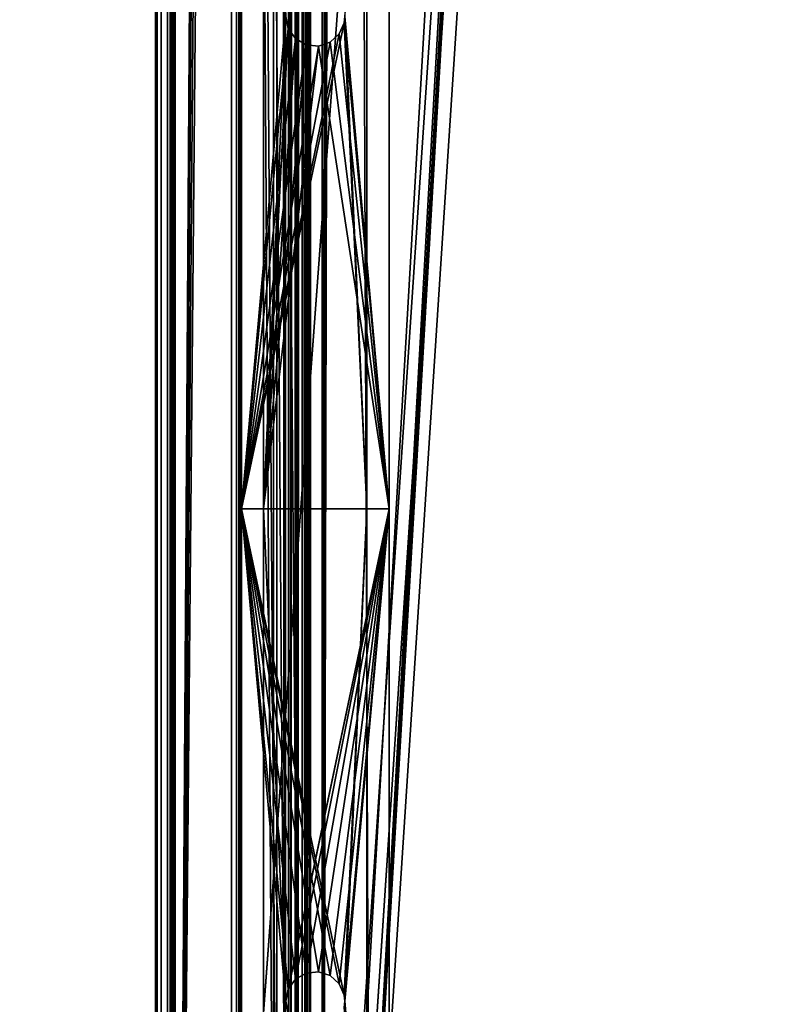
# Model space of a CAD drawing. Extents: x -1994 to -1288, y 343 to 2046.
# Drawn here: x -1755 to -1679, y 494 to 594 of the extents above; entities that cross this region are included whole.
import ezdxf

# ---------------------------------------------------------------- set-up
doc = ezdxf.new("R2010")
doc.units = 0
doc.header["$MEASUREMENT"] = 0
doc.layers.add('42005', color=7, linetype='Continuous')

msp = doc.modelspace()

# ---------------------------------------------------------------- linework, layer by layer
at = {"layer": '42005', "color": 253}
for points in [[(-1741.3, 2017.52, 1156.9), (-1741.36, 2017.52, 1156.4), (-1741.36, 371.525, 1156.4), (-1741.3, 371.525, 1156.9)], [(-1739.86, 2017.52, 1147.4), (-1739.86, 371.525, 1147.4), (-1741.36, 371.525, 1147.4), (-1741.36, 2017.52, 1147.4)], [(-1741.36, 2017.52, 1147.4), (-1741.36, 371.525, 1147.4), (-1741.36, 371.525, 1156.4), (-1741.36, 2017.52, 1156.4)], [(-1741.3, 371.525, 1156.9), (-1741.21, 371.525, 1157.16), (-1741.21, 2017.52, 1157.16), (-1741.3, 2017.52, 1156.9)], [(-1741.21, 2017.52, 1157.16), (-1741.21, 371.525, 1157.16), (-1740.78, 371.525, 1157.81), (-1740.78, 2017.52, 1157.81)], [(-1740.78, 2017.52, 1157.81), (-1740.78, 371.525, 1157.81), (-1740.13, 371.525, 1158.24), (-1740.13, 2017.52, 1158.24)], [(-1740.13, 2017.52, 1158.24), (-1740.13, 371.525, 1158.24), (-1739.36, 371.525, 1158.4), (-1739.36, 2017.52, 1158.4)], [(-1739.82, 2017.52, 1156.59), (-1739.82, 371.525, 1156.59), (-1739.86, 371.525, 1156.4), (-1739.86, 2017.52, 1156.4)], [(-1739.86, 2017.52, 1156.4), (-1739.86, 371.525, 1156.4), (-1739.86, 371.525, 1147.4), (-1739.86, 2017.52, 1147.4)], [(-1739.71, 2017.52, 1156.75), (-1739.71, 371.525, 1156.75), (-1739.82, 371.525, 1156.59), (-1739.82, 2017.52, 1156.59)], [(-1739.55, 2017.52, 1156.86), (-1739.55, 371.525, 1156.86), (-1739.71, 371.525, 1156.75), (-1739.71, 2017.52, 1156.75)], [(-1739.36, 2017.52, 1156.9), (-1739.36, 371.525, 1156.9), (-1739.55, 371.525, 1156.86), (-1739.55, 2017.52, 1156.86)], [(-1726.1, 383.579, 1158.4), (-1727.54, 2006.3, 1158.4), (-1739.36, 2017.52, 1158.4)], [(-1728.86, 379.775, 1158.4), (-1739.36, 2017.52, 1158.4), (-1739.36, 371.525, 1158.4)], [(-1728.52, 381.402, 1158.4), (-1739.36, 2017.52, 1158.4), (-1728.86, 379.775, 1158.4)], [(-1727.54, 382.747, 1158.4), (-1739.36, 2017.52, 1158.4), (-1728.52, 381.402, 1158.4)], [(-1726.1, 383.579, 1158.4), (-1739.36, 2017.52, 1158.4), (-1727.54, 382.747, 1158.4)], [(-1739.36, 2017.52, 1156.9), (-1728.86, 2009.27, 1156.9), (-1739.36, 371.525, 1156.9)], [(-1728.86, 2009.27, 1156.9), (-1728.52, 2007.65, 1156.9), (-1739.36, 371.525, 1156.9)], [(-1720.86, 2009.27, 1158.4), (-1720.95, 2008.44, 1158.4), (-1724.44, 383.753, 1158.4)], [(-1633.54, 2005.3, 1158.4), (-1720.86, 2009.27, 1158.4), (-1724.44, 383.753, 1158.4)], [(-1629.96, 2009.27, 1158.4), (-1630.05, 2008.44, 1158.4), (-1724.44, 383.753, 1158.4)], [(-1619.46, 390.025, 1158.4), (-1629.96, 2009.27, 1158.4), (-1724.44, 383.753, 1158.4)], [(-1720.95, 2008.44, 1158.4), (-1721.63, 2006.92, 1158.4), (-1724.44, 383.753, 1158.4)], [(-1630.05, 2008.44, 1158.4), (-1630.72, 2006.92, 1158.4), (-1724.44, 383.753, 1158.4)], [(-1728.52, 2007.65, 1156.9), (-1727.54, 2006.3, 1156.9), (-1739.36, 371.525, 1156.9)], [(-1727.54, 2006.3, 1156.9), (-1726.1, 2005.47, 1156.9), (-1739.36, 371.525, 1156.9)], [(-1726.1, 383.579, 1158.4), (-1726.1, 2005.47, 1158.4), (-1727.54, 2006.3, 1158.4)], [(-1721.63, 2006.92, 1158.4), (-1722.86, 2005.81, 1158.4), (-1724.44, 383.753, 1158.4)], [(-1630.72, 2006.92, 1158.4), (-1631.96, 2005.81, 1158.4), (-1724.44, 383.753, 1158.4)], [(-1726.1, 2005.47, 1156.9), (-1724.44, 2005.3, 1156.9), (-1739.36, 371.525, 1156.9)], [(-1724.44, 2005.3, 1156.9), (-1619.46, 1999.02, 1156.9), (-1739.36, 371.525, 1156.9)], [(-1724.44, 2005.3, 1158.4), (-1726.1, 2005.47, 1158.4), (-1726.1, 383.579, 1158.4)], [(-1724.44, 383.753, 1158.4), (-1724.44, 2005.3, 1158.4), (-1726.1, 383.579, 1158.4)], [(-1722.86, 2005.81, 1158.4), (-1724.44, 2005.3, 1158.4), (-1724.44, 383.753, 1158.4)], [(-1631.96, 2005.81, 1158.4), (-1633.54, 2005.3, 1158.4), (-1724.44, 383.753, 1158.4)], [(-1619.46, 1999.02, 1156.9), (-1727.54, 382.747, 1156.9), (-1739.36, 371.525, 1156.9)], [(-1729.05, 1998.09, 1119.22), (-1729.05, 390.963, 1119.22), (-1729.36, 390.025, 1120.65), (-1729.36, 1999.02, 1120.65)], [(-1729.36, 390.025, 1120.65), (-1729.36, 390.025, 1156.9), (-1729.36, 1999.02, 1156.9), (-1729.36, 1999.02, 1120.65)], [(-1727.86, 390.025, 1156.9), (-1727.86, 1999.02, 1156.9), (-1729.36, 1999.02, 1156.9), (-1729.36, 390.025, 1156.9)], [(-1729.36, 1999.02, -690.854), (-1729.36, 390.025, -690.854), (-1729.05, 390.963, -689.424), (-1729.05, 1998.09, -689.424)], [(-1729.36, 1999.02, -690.854), (-1729.36, 1999.02, -727.104), (-1729.36, 390.025, -727.104), (-1729.36, 390.025, -690.854)], [(-1729.36, 390.025, -727.104), (-1729.36, 1999.02, -727.104), (-1727.86, 1999.02, -727.104), (-1727.86, 390.025, -727.104)], [(-1727.86, 1999.02, 1120.65), (-1727.86, 390.025, 1120.65), (-1727.66, 390.963, 1119.8), (-1727.66, 1998.09, 1119.8)], [(-1727.86, 390.025, 1156.9), (-1727.86, 390.025, 1120.65), (-1727.86, 1999.02, 1120.65), (-1727.86, 1999.02, 1156.9)], [(-1727.66, 1998.09, -690.001), (-1727.66, 390.963, -690.001), (-1727.86, 390.025, -690.854), (-1727.86, 1999.02, -690.854)], [(-1727.86, 1999.02, -727.104), (-1727.86, 1999.02, -690.854), (-1727.86, 390.025, -690.854), (-1727.86, 390.025, -727.104)], [(-1619.46, 1999.02, 1156.9), (-1726.1, 383.579, 1156.9), (-1727.54, 382.747, 1156.9)], [(-1619.46, 1999.02, 1156.9), (-1724.44, 383.753, 1156.9), (-1726.1, 383.579, 1156.9)], [(-1619.46, 1999.02, 1156.9), (-1619.46, 390.025, 1156.9), (-1724.44, 383.753, 1156.9)], [(-1729.03, 391.039, 1119.1), (-1729.05, 1998.09, 1119.22), (-1729.04, 1998.06, 1119.18)], [(-1729.03, 391.039, 1119.1), (-1729.05, 390.963, 1119.22), (-1729.05, 1998.09, 1119.22)], [(-1729.04, 1998.06, -689.384), (-1729.05, 1998.09, -689.424), (-1729.03, 391.039, -689.307)], [(-1729.05, 1998.09, -689.424), (-1729.05, 390.963, -689.424), (-1729.03, 391.039, -689.307)], [(-1729.04, 1998.06, 1119.18), (-1728.24, 391.9, 1118.02), (-1729.03, 391.039, 1119.1)], [(-1729.04, 1998.06, 1119.18), (-1729.03, 1998.01, 1119.1), (-1728.24, 391.9, 1118.02)], [(-1729.03, 391.039, -689.307), (-1728.24, 391.9, -688.218), (-1729.04, 1998.06, -689.384)], [(-1728.24, 391.9, -688.218), (-1729.03, 1998.01, -689.307), (-1729.04, 1998.06, -689.384)], [(-1729.03, 1998.01, 1119.1), (-1728.24, 1997.15, 1118.02), (-1728.24, 391.9, 1118.02)], [(-1728.24, 391.9, -688.218), (-1728.24, 1997.15, -688.218), (-1729.03, 1998.01, -689.307)], [(-1727.62, 1997.9, 1119.63), (-1727.65, 1998.06, 1119.78), (-1727.66, 1998.09, 1119.8), (-1727.66, 390.963, 1119.8)], [(-1727.66, 390.963, -690.001), (-1727.66, 1998.09, -690.001), (-1727.65, 1998.06, -689.978), (-1727.62, 1997.9, -689.836)], [(-1529.91, 1997.02, -617.104), (-1828.91, 1997.02, -617.104), (-1828.91, 392.025, -617.104), (-1529.91, 392.025, -617.104)], [(-1529.91, 392.025, -618.604), (-1828.91, 392.025, -618.604), (-1828.91, 1997.02, -618.604), (-1529.91, 1997.02, -618.604)], [(-1529.91, 1997.02, 126.536), (-1828.91, 1997.02, 126.536), (-1828.91, 392.025, 126.536), (-1529.91, 392.025, 126.536)], [(-1529.91, 392.025, 125.036), (-1828.91, 392.025, 125.036), (-1828.91, 1997.02, 125.036), (-1529.91, 1997.02, 125.036)], [(-1529.91, 1997.02, 870.176), (-1828.91, 1997.02, 870.176), (-1828.91, 392.025, 870.176), (-1529.91, 392.025, 870.176)], [(-1529.91, 392.025, 868.676), (-1828.91, 392.025, 868.676), (-1828.91, 1997.02, 868.676), (-1529.91, 1997.02, 868.676)], [(-1733.63, 1997.02, -619.537), (-1778.66, 1997.02, -645.537), (-1778.66, 392.025, -645.537), (-1733.63, 392.025, -619.537)], [(-1733.63, 1997.02, 124.103), (-1778.66, 1997.02, 98.103), (-1778.66, 392.025, 98.103), (-1733.63, 392.025, 124.103)], [(-1733.63, 1997.02, 867.743), (-1778.66, 1997.02, 841.743), (-1778.66, 392.025, 841.743), (-1733.63, 392.025, 867.743)], [(-1777.91, 1997.02, -646.836), (-1732.88, 1997.02, -620.836), (-1732.88, 392.025, -620.836), (-1777.91, 392.025, -646.836)], [(-1777.91, 1997.02, 96.804), (-1732.88, 1997.02, 122.804), (-1732.88, 392.025, 122.804), (-1777.91, 392.025, 96.804)], [(-1777.91, 1997.02, 840.444), (-1732.88, 1997.02, 866.444), (-1732.88, 392.025, 866.444), (-1777.91, 392.025, 840.444)], [(-1733.15, 392.025, -619.337), (-1733.15, 1997.02, -619.337), (-1733.63, 1997.02, -619.537), (-1733.63, 392.025, -619.537)], [(-1733.15, 392.025, 124.303), (-1733.15, 1997.02, 124.303), (-1733.63, 1997.02, 124.103), (-1733.63, 392.025, 124.103)], [(-1733.15, 392.025, 867.943), (-1733.15, 1997.02, 867.943), (-1733.63, 1997.02, 867.743), (-1733.63, 392.025, 867.743)], [(-1732.63, 544.525, -619.269), (-1733.15, 1997.02, -619.337), (-1733.15, 392.025, -619.337)], [(-1732.63, 644.525, -619.269), (-1733.15, 1997.02, -619.337), (-1732.63, 544.525, -619.269)], [(-1732.63, 544.525, 124.371), (-1733.15, 1997.02, 124.303), (-1733.15, 392.025, 124.303)], [(-1732.63, 644.525, 124.371), (-1733.15, 1997.02, 124.303), (-1732.63, 544.525, 124.371)], [(-1732.63, 544.525, 868.011), (-1733.15, 1997.02, 867.943), (-1733.15, 392.025, 867.943)], [(-1732.63, 644.525, 868.011), (-1733.15, 1997.02, 867.943), (-1732.63, 544.525, 868.011)], [(-1732.88, 392.025, -620.836), (-1732.88, 1997.02, -620.836), (-1732.76, 1997.02, -620.786), (-1732.76, 392.025, -620.786)], [(-1732.88, 392.025, 122.804), (-1732.88, 1997.02, 122.804), (-1732.76, 1997.02, 122.854), (-1732.76, 392.025, 122.854)], [(-1732.88, 392.025, 866.444), (-1732.88, 1997.02, 866.444), (-1732.76, 1997.02, 866.494), (-1732.76, 392.025, 866.494)], [(-1732.63, 1997.02, -620.769), (-1732.63, 1844.52, -620.769), (-1732.76, 392.025, -620.786)], [(-1732.76, 1997.02, -620.786), (-1732.63, 1997.02, -620.769), (-1732.76, 392.025, -620.786)], [(-1732.63, 1997.02, 122.871), (-1732.63, 1844.52, 122.871), (-1732.76, 392.025, 122.854)], [(-1732.76, 1997.02, 122.854), (-1732.63, 1997.02, 122.871), (-1732.76, 392.025, 122.854)], [(-1732.63, 1997.02, 866.511), (-1732.63, 1844.52, 866.511), (-1732.76, 392.025, 866.494)], [(-1732.76, 1997.02, 866.494), (-1732.63, 1997.02, 866.511), (-1732.76, 392.025, 866.494)], [(-1728.15, 391.995, 1117.9), (-1728.24, 1997.15, 1118.02), (-1728.15, 1997.05, 1117.9)], [(-1728.15, 391.995, 1117.9), (-1728.24, 391.9, 1118.02), (-1728.24, 1997.15, 1118.02)], [(-1728.15, 1997.05, -688.098), (-1728.24, 1997.15, -688.218), (-1728.15, 391.995, -688.098)], [(-1728.24, 1997.15, -688.218), (-1728.24, 391.9, -688.218), (-1728.15, 391.995, -688.098)], [(-1728.15, 1997.05, 1117.9), (-1727.03, 392.838, 1117.21), (-1728.15, 391.995, 1117.9)], [(-1728.15, 1997.05, 1117.9), (-1727.06, 1996.24, 1117.23), (-1727.03, 1996.21, 1117.21), (-1727.03, 392.838, 1117.21)], [(-1728.15, 391.995, -688.098), (-1727.03, 392.838, -687.416), (-1728.15, 1997.05, -688.098)], [(-1727.03, 392.838, -687.416), (-1727.03, 1996.21, -687.416), (-1727.06, 1996.24, -687.437), (-1728.15, 1997.05, -688.098)], [(-1727.62, 1997.9, 1119.63), (-1727.66, 390.963, 1119.8), (-1727.62, 391.145, 1119.63)], [(-1727.62, 391.145, -689.836), (-1727.66, 390.963, -690.001), (-1727.62, 1997.9, -689.836)], [(-1727.62, 391.145, 1119.63), (-1727.16, 1997.15, 1119.1), (-1727.62, 1997.9, 1119.63)], [(-1727.62, 1997.9, -689.836), (-1727.16, 1997.15, -689.304), (-1727.62, 391.145, -689.836)], [(-1727.62, 391.145, 1119.63), (-1727.16, 391.9, 1119.1), (-1727.16, 1997.15, 1119.1)], [(-1727.16, 1997.15, -689.304), (-1727.16, 391.9, -689.304), (-1727.62, 391.145, -689.836)], [(-1726.9, 1996.73, 1118.8), (-1727.16, 1997.15, 1119.1), (-1727.16, 391.9, 1119.1)], [(-1727.16, 391.9, -689.304), (-1727.16, 1997.15, -689.304), (-1726.9, 1996.73, -689.007)], [(-1726.47, 1996.24, 1118.64), (-1726.9, 1996.73, 1118.8), (-1727.16, 391.9, 1119.1)], [(-1727.16, 391.9, -689.304), (-1726.9, 1996.73, -689.007), (-1726.47, 1996.24, -688.846)], [(-1726.45, 1996.21, 1118.64), (-1726.47, 1996.24, 1118.64), (-1727.16, 391.9, 1119.1)], [(-1727.16, 391.9, -689.304), (-1726.47, 1996.24, -688.846), (-1726.45, 1996.21, -688.838)], [(-1727.16, 391.9, 1119.1), (-1726.9, 392.323, 1118.8), (-1726.45, 1996.21, 1118.64)], [(-1726.45, 1996.21, -688.838), (-1726.9, 392.323, -689.007), (-1727.16, 391.9, -689.304)], [(-1726.88, 392.951, 1117.12), (-1727.03, 1996.21, 1117.21), (-1726.88, 1996.1, 1117.12)], [(-1726.88, 392.951, 1117.12), (-1727.03, 392.838, 1117.21), (-1727.03, 1996.21, 1117.21)], [(-1726.88, 1996.1, -687.325), (-1727.03, 1996.21, -687.416), (-1726.88, 392.951, -687.325)], [(-1727.03, 1996.21, -687.416), (-1727.03, 392.838, -687.416), (-1726.88, 392.951, -687.325)], [(-1726.9, 392.323, 1118.8), (-1726.45, 392.837, 1118.64), (-1726.45, 1996.21, 1118.64)], [(-1726.45, 1996.21, -688.838), (-1726.45, 392.837, -688.838), (-1726.9, 392.323, -689.007)], [(-1726.88, 1996.1, 1117.12), (-1725.61, 393.775, 1116.9), (-1726.88, 392.951, 1117.12)], [(-1726.88, 1996.1, 1117.12), (-1725.61, 1995.27, 1116.9), (-1725.61, 393.775, 1116.9)], [(-1726.88, 392.951, -687.325), (-1725.61, 393.775, -687.104), (-1726.88, 1996.1, -687.325)], [(-1725.61, 393.775, -687.104), (-1725.61, 1995.27, -687.104), (-1726.88, 1996.1, -687.325)], [(-1726.45, 1996.21, 1118.64), (-1726.45, 392.837, 1118.64), (-1725.87, 393.502, 1118.42)], [(-1725.87, 1995.55, 1118.42), (-1726.45, 1996.21, 1118.64), (-1725.87, 393.502, 1118.42)], [(-1725.87, 393.502, -688.618), (-1726.45, 392.837, -688.838), (-1726.45, 1996.21, -688.838)], [(-1725.87, 393.502, -688.618), (-1726.45, 1996.21, -688.838), (-1725.87, 1995.55, -688.618)], [(-1725.87, 393.502, 1118.42), (-1725.61, 393.775, 1118.4), (-1725.61, 1995.27, 1118.4), (-1725.87, 1995.55, 1118.42)], [(-1725.87, 1995.55, -688.618), (-1725.61, 1995.27, -688.604), (-1725.61, 393.775, -688.604), (-1725.87, 393.502, -688.618)], [(-1719.36, 393.775, 1118.4), (-1725.61, 1995.27, 1118.4), (-1725.61, 393.775, 1118.4)], [(-1639.46, 393.775, 1118.4), (-1725.61, 1995.27, 1118.4), (-1719.36, 393.775, 1118.4)], [(-1633.21, 393.775, 1118.4), (-1725.61, 1995.27, 1118.4), (-1639.46, 393.775, 1118.4)], [(-1633.21, 1995.27, 1118.4), (-1725.61, 1995.27, 1118.4), (-1633.21, 393.775, 1118.4)], [(-1633.21, 1995.27, 1116.9), (-1633.21, 393.775, 1116.9), (-1725.61, 393.775, 1116.9)], [(-1725.61, 1995.27, 1116.9), (-1633.21, 1995.27, 1116.9), (-1725.61, 393.775, 1116.9)], [(-1633.21, 1995.27, -688.604), (-1633.21, 393.775, -688.604), (-1725.61, 393.775, -688.604)], [(-1725.61, 1995.27, -688.604), (-1633.21, 1995.27, -688.604), (-1725.61, 393.775, -688.604)], [(-1719.36, 393.775, -687.104), (-1725.61, 1995.27, -687.104), (-1725.61, 393.775, -687.104)], [(-1639.46, 393.775, -687.104), (-1725.61, 1995.27, -687.104), (-1719.36, 393.775, -687.104)], [(-1633.21, 393.775, -687.104), (-1725.61, 1995.27, -687.104), (-1639.46, 393.775, -687.104)], [(-1633.21, 1995.27, -687.104), (-1725.61, 1995.27, -687.104), (-1633.21, 393.775, -687.104)], [(-1732.63, 1844.52, -620.769), (-1732.63, 1744.52, -620.769), (-1732.76, 392.025, -620.786)], [(-1732.63, 1844.52, 122.871), (-1732.63, 1744.52, 122.871), (-1732.76, 392.025, 122.854)], [(-1732.63, 1844.52, 866.511), (-1732.63, 1744.52, 866.511), (-1732.76, 392.025, 866.494)], [(-1732.63, 1744.52, -620.769), (-1732.63, 1644.52, -620.769), (-1732.76, 392.025, -620.786)], [(-1732.63, 1744.52, 122.871), (-1732.63, 1644.52, 122.871), (-1732.76, 392.025, 122.854)], [(-1732.63, 1744.52, 866.511), (-1732.63, 1644.52, 866.511), (-1732.76, 392.025, 866.494)], [(-1732.63, 1644.52, -620.769), (-1732.63, 1544.52, -620.769), (-1732.76, 392.025, -620.786)], [(-1732.63, 1644.52, 122.871), (-1732.63, 1544.52, 122.871), (-1732.76, 392.025, 122.854)], [(-1732.63, 1644.52, 866.511), (-1732.63, 1544.52, 866.511), (-1732.76, 392.025, 866.494)], [(-1732.63, 1544.52, -620.769), (-1732.63, 1444.52, -620.769), (-1732.76, 392.025, -620.786)], [(-1732.63, 1544.52, 122.871), (-1732.63, 1444.52, 122.871), (-1732.76, 392.025, 122.854)], [(-1732.63, 1544.52, 866.511), (-1732.63, 1444.52, 866.511), (-1732.76, 392.025, 866.494)], [(-1732.63, 1444.52, -620.769), (-1732.63, 1344.52, -620.769), (-1732.76, 392.025, -620.786)], [(-1732.63, 1444.52, 122.871), (-1732.63, 1344.52, 122.871), (-1732.76, 392.025, 122.854)], [(-1732.63, 1444.52, 866.511), (-1732.63, 1344.52, 866.511), (-1732.76, 392.025, 866.494)], [(-1732.63, 1344.52, -620.769), (-1732.63, 1244.52, -620.769), (-1732.76, 392.025, -620.786)], [(-1732.63, 1344.52, 122.871), (-1732.63, 1244.52, 122.871), (-1732.76, 392.025, 122.854)], [(-1732.63, 1344.52, 866.511), (-1732.63, 1244.52, 866.511), (-1732.76, 392.025, 866.494)], [(-1732.63, 1244.52, -620.769), (-1732.63, 1144.52, -620.769), (-1732.76, 392.025, -620.786)], [(-1732.63, 1244.52, 122.871), (-1732.63, 1144.52, 122.871), (-1732.76, 392.025, 122.854)], [(-1732.63, 1244.52, 866.511), (-1732.63, 1144.52, 866.511), (-1732.76, 392.025, 866.494)], [(-1732.63, 1144.52, -620.769), (-1732.63, 944.525, -620.769), (-1732.76, 392.025, -620.786)], [(-1732.63, 1144.52, 122.871), (-1732.63, 944.525, 122.871), (-1732.76, 392.025, 122.854)], [(-1732.63, 1144.52, 866.511), (-1732.63, 944.525, 866.511), (-1732.76, 392.025, 866.494)], [(-1732.63, 944.525, -620.769), (-1732.63, 844.525, -620.769), (-1732.76, 392.025, -620.786)], [(-1732.63, 944.525, 122.871), (-1732.63, 844.525, 122.871), (-1732.76, 392.025, 122.854)], [(-1732.63, 944.525, 866.511), (-1732.63, 844.525, 866.511), (-1732.76, 392.025, 866.494)], [(-1732.63, 844.525, -620.769), (-1732.63, 744.525, -620.769), (-1732.76, 392.025, -620.786)], [(-1732.63, 844.525, 122.871), (-1732.63, 744.525, 122.871), (-1732.76, 392.025, 122.854)], [(-1732.63, 844.525, 866.511), (-1732.63, 744.525, 866.511), (-1732.76, 392.025, 866.494)], [(-1732.63, 744.525, -620.769), (-1732.63, 644.525, -620.769), (-1732.76, 392.025, -620.786)], [(-1732.63, 744.525, 122.871), (-1732.63, 644.525, 122.871), (-1732.76, 392.025, 122.854)], [(-1732.63, 744.525, 866.511), (-1732.63, 644.525, 866.511), (-1732.76, 392.025, 866.494)], [(-1732.63, 644.525, -620.769), (-1732.63, 544.525, -620.769), (-1732.76, 392.025, -620.786)], [(-1732.63, 644.525, 122.871), (-1732.63, 544.525, 122.871), (-1732.76, 392.025, 122.854)], [(-1732.63, 644.525, 866.511), (-1732.63, 544.525, 866.511), (-1732.76, 392.025, 866.494)], [(-1728.13, 594.525, -619.269), (-1732.63, 644.525, -619.269), (-1732.63, 544.525, -619.269)], [(-1730.38, 544.525, -620.769), (-1732.63, 544.525, -620.769), (-1732.63, 644.525, -620.769), (-1730.38, 644.525, -620.769)], [(-1728.13, 594.525, 124.371), (-1732.63, 644.525, 124.371), (-1732.63, 544.525, 124.371)], [(-1730.38, 544.525, 122.871), (-1732.63, 544.525, 122.871), (-1732.63, 644.525, 122.871), (-1730.38, 644.525, 122.871)], [(-1728.13, 594.525, 868.011), (-1732.63, 644.525, 868.011), (-1732.63, 544.525, 868.011)], [(-1730.38, 544.525, 866.511), (-1732.63, 544.525, 866.511), (-1732.63, 644.525, 866.511), (-1730.38, 644.525, 866.511)], [(-1728.13, 594.525, -620.769), (-1730.38, 544.525, -620.769), (-1730.38, 644.525, -620.769)], [(-1728.13, 594.525, 122.871), (-1730.38, 544.525, 122.871), (-1730.38, 644.525, 122.871)], [(-1728.13, 594.525, 866.511), (-1730.38, 544.525, 866.511), (-1730.38, 644.525, 866.511)], [(-1719.88, 544.525, -619.269), (-1719.88, 644.525, -619.269), (-1722.13, 594.525, -619.269)], [(-1717.63, 644.525, -620.769), (-1717.63, 544.525, -620.769), (-1722.13, 594.525, -620.769)], [(-1719.88, 544.525, 124.371), (-1719.88, 644.525, 124.371), (-1722.13, 594.525, 124.371)], [(-1717.63, 644.525, 122.871), (-1717.63, 544.525, 122.871), (-1722.13, 594.525, 122.871)], [(-1719.88, 544.525, 868.011), (-1719.88, 644.525, 868.011), (-1722.13, 594.525, 868.011)], [(-1717.63, 644.525, 866.511), (-1717.63, 544.525, 866.511), (-1722.13, 594.525, 866.511)], [(-1719.88, 544.525, -619.269), (-1717.63, 544.525, -619.269), (-1717.63, 644.525, -619.269), (-1719.88, 644.525, -619.269)], [(-1719.88, 544.525, 124.371), (-1717.63, 544.525, 124.371), (-1717.63, 644.525, 124.371), (-1719.88, 644.525, 124.371)], [(-1719.88, 544.525, 868.011), (-1717.63, 544.525, 868.011), (-1717.63, 644.525, 868.011), (-1719.88, 644.525, 868.011)], [(-1717.63, 644.525, -620.769), (-1717.63, 544.525, -619.269), (-1717.63, 544.525, -620.769)], [(-1717.63, 644.525, -619.269), (-1717.63, 544.525, -619.269), (-1717.63, 644.525, -620.769)], [(-1717.63, 644.525, 122.871), (-1717.63, 544.525, 124.371), (-1717.63, 544.525, 122.871)], [(-1717.63, 644.525, 124.371), (-1717.63, 544.525, 124.371), (-1717.63, 644.525, 122.871)], [(-1717.63, 644.525, 866.511), (-1717.63, 544.525, 868.011), (-1717.63, 544.525, 866.511)], [(-1717.63, 644.525, 868.011), (-1717.63, 544.525, 868.011), (-1717.63, 644.525, 866.511)], [(-1727.87, 593.304, -619.269), (-1728.13, 594.525, -619.269), (-1732.63, 544.525, -619.269)], [(-1727.87, 593.304, 124.371), (-1728.13, 594.525, 124.371), (-1732.63, 544.525, 124.371)], [(-1727.87, 593.304, 868.011), (-1728.13, 594.525, 868.011), (-1732.63, 544.525, 868.011)], [(-1728.13, 594.525, -620.769), (-1727.87, 593.304, -620.769), (-1730.38, 544.525, -620.769)], [(-1728.13, 594.525, 122.871), (-1727.87, 593.304, 122.871), (-1730.38, 544.525, 122.871)], [(-1728.13, 594.525, 866.511), (-1727.87, 593.304, 866.511), (-1730.38, 544.525, 866.511)], [(-1728.13, 594.525, -620.769), (-1728.13, 594.525, -619.269), (-1727.87, 593.304, -619.269), (-1727.87, 593.304, -620.769)], [(-1728.13, 594.525, 122.871), (-1728.13, 594.525, 124.371), (-1727.87, 593.304, 124.371), (-1727.87, 593.304, 122.871)], [(-1728.13, 594.525, 866.511), (-1728.13, 594.525, 868.011), (-1727.87, 593.304, 868.011), (-1727.87, 593.304, 866.511)], [(-1719.88, 544.525, -619.269), (-1722.13, 594.525, -619.269), (-1722.19, 593.901, -619.269)], [(-1722.13, 594.525, -620.769), (-1717.63, 544.525, -620.769), (-1722.19, 593.901, -620.769)], [(-1722.13, 594.525, -620.769), (-1722.19, 593.901, -620.769), (-1722.19, 593.901, -619.269), (-1722.13, 594.525, -619.269)], [(-1719.88, 544.525, 124.371), (-1722.13, 594.525, 124.371), (-1722.19, 593.901, 124.371)], [(-1722.13, 594.525, 122.871), (-1717.63, 544.525, 122.871), (-1722.19, 593.901, 122.871)], [(-1722.13, 594.525, 122.871), (-1722.19, 593.901, 122.871), (-1722.19, 593.901, 124.371), (-1722.13, 594.525, 124.371)], [(-1719.88, 544.525, 868.011), (-1722.13, 594.525, 868.011), (-1722.19, 593.901, 868.011)], [(-1722.13, 594.525, 866.511), (-1717.63, 544.525, 866.511), (-1722.19, 593.901, 866.511)], [(-1722.13, 594.525, 866.511), (-1722.19, 593.901, 866.511), (-1722.19, 593.901, 868.011), (-1722.13, 594.525, 868.011)], [(-1722.19, 593.901, -619.269), (-1722.7, 592.761, -619.269), (-1732.63, 544.525, -619.269)], [(-1719.88, 544.525, -619.269), (-1722.19, 593.901, -619.269), (-1732.63, 544.525, -619.269)], [(-1722.19, 593.901, 124.371), (-1722.7, 592.761, 124.371), (-1732.63, 544.525, 124.371)], [(-1719.88, 544.525, 124.371), (-1722.19, 593.901, 124.371), (-1732.63, 544.525, 124.371)], [(-1722.19, 593.901, 868.011), (-1722.7, 592.761, 868.011), (-1732.63, 544.525, 868.011)], [(-1719.88, 544.525, 868.011), (-1722.19, 593.901, 868.011), (-1732.63, 544.525, 868.011)], [(-1727.14, 592.295, -619.269), (-1727.87, 593.304, -619.269), (-1732.63, 544.525, -619.269)], [(-1727.14, 592.295, 124.371), (-1727.87, 593.304, 124.371), (-1732.63, 544.525, 124.371)], [(-1727.14, 592.295, 868.011), (-1727.87, 593.304, 868.011), (-1732.63, 544.525, 868.011)], [(-1727.87, 593.304, -620.769), (-1727.14, 592.295, -620.769), (-1730.38, 544.525, -620.769)], [(-1727.87, 593.304, 122.871), (-1727.14, 592.295, 122.871), (-1730.38, 544.525, 122.871)], [(-1727.87, 593.304, 866.511), (-1727.14, 592.295, 866.511), (-1730.38, 544.525, 866.511)], [(-1727.87, 593.304, -620.769), (-1727.87, 593.304, -619.269), (-1727.14, 592.295, -619.269), (-1727.14, 592.295, -620.769)], [(-1727.87, 593.304, 122.871), (-1727.87, 593.304, 124.371), (-1727.14, 592.295, 124.371), (-1727.14, 592.295, 122.871)], [(-1727.87, 593.304, 866.511), (-1727.87, 593.304, 868.011), (-1727.14, 592.295, 868.011), (-1727.14, 592.295, 866.511)], [(-1722.19, 593.901, -620.769), (-1717.63, 544.525, -620.769), (-1722.7, 592.761, -620.769)], [(-1722.7, 592.761, -620.769), (-1722.7, 592.761, -619.269), (-1722.19, 593.901, -619.269), (-1722.19, 593.901, -620.769)], [(-1722.19, 593.901, 122.871), (-1717.63, 544.525, 122.871), (-1722.7, 592.761, 122.871)], [(-1722.7, 592.761, 122.871), (-1722.7, 592.761, 124.371), (-1722.19, 593.901, 124.371), (-1722.19, 593.901, 122.871)], [(-1722.19, 593.901, 866.511), (-1717.63, 544.525, 866.511), (-1722.7, 592.761, 866.511)], [(-1722.7, 592.761, 866.511), (-1722.7, 592.761, 868.011), (-1722.19, 593.901, 868.011), (-1722.19, 593.901, 866.511)], [(-1722.7, 592.761, -619.269), (-1723.63, 591.927, -619.269), (-1732.63, 544.525, -619.269)], [(-1722.7, 592.761, 124.371), (-1723.63, 591.927, 124.371), (-1732.63, 544.525, 124.371)], [(-1722.7, 592.761, 868.011), (-1723.63, 591.927, 868.011), (-1732.63, 544.525, 868.011)], [(-1726.05, 591.672, -619.269), (-1727.14, 592.295, -619.269), (-1732.63, 544.525, -619.269)], [(-1726.05, 591.672, 124.371), (-1727.14, 592.295, 124.371), (-1732.63, 544.525, 124.371)], [(-1726.05, 591.672, 868.011), (-1727.14, 592.295, 868.011), (-1732.63, 544.525, 868.011)], [(-1727.14, 592.295, -620.769), (-1726.05, 591.672, -620.769), (-1730.38, 544.525, -620.769)], [(-1727.14, 592.295, 122.871), (-1726.05, 591.672, 122.871), (-1730.38, 544.525, 122.871)], [(-1727.14, 592.295, 866.511), (-1726.05, 591.672, 866.511), (-1730.38, 544.525, 866.511)], [(-1727.14, 592.295, -620.769), (-1727.14, 592.295, -619.269), (-1726.05, 591.672, -619.269), (-1726.05, 591.672, -620.769)], [(-1727.14, 592.295, 122.871), (-1727.14, 592.295, 124.371), (-1726.05, 591.672, 124.371), (-1726.05, 591.672, 122.871)], [(-1727.14, 592.295, 866.511), (-1727.14, 592.295, 868.011), (-1726.05, 591.672, 868.011), (-1726.05, 591.672, 866.511)], [(-1722.7, 592.761, -620.769), (-1717.63, 544.525, -620.769), (-1723.63, 591.927, -620.769)], [(-1723.63, 591.927, -620.769), (-1723.63, 591.927, -619.269), (-1722.7, 592.761, -619.269), (-1722.7, 592.761, -620.769)], [(-1722.7, 592.761, 122.871), (-1717.63, 544.525, 122.871), (-1723.63, 591.927, 122.871)], [(-1723.63, 591.927, 122.871), (-1723.63, 591.927, 124.371), (-1722.7, 592.761, 124.371), (-1722.7, 592.761, 122.871)], [(-1722.7, 592.761, 866.511), (-1717.63, 544.525, 866.511), (-1723.63, 591.927, 866.511)], [(-1723.63, 591.927, 866.511), (-1723.63, 591.927, 868.011), (-1722.7, 592.761, 868.011), (-1722.7, 592.761, 866.511)], [(-1723.63, 591.927, -619.269), (-1724.81, 591.541, -619.269), (-1732.63, 544.525, -619.269)], [(-1723.63, 591.927, 124.371), (-1724.81, 591.541, 124.371), (-1732.63, 544.525, 124.371)], [(-1723.63, 591.927, 868.011), (-1724.81, 591.541, 868.011), (-1732.63, 544.525, 868.011)], [(-1724.81, 591.541, -619.269), (-1726.05, 591.672, -619.269), (-1732.63, 544.525, -619.269)], [(-1724.81, 591.541, 124.371), (-1726.05, 591.672, 124.371), (-1732.63, 544.525, 124.371)], [(-1724.81, 591.541, 868.011), (-1726.05, 591.672, 868.011), (-1732.63, 544.525, 868.011)], [(-1726.05, 591.672, -620.769), (-1724.81, 591.541, -620.769), (-1730.38, 544.525, -620.769)], [(-1726.05, 591.672, 122.871), (-1724.81, 591.541, 122.871), (-1730.38, 544.525, 122.871)], [(-1726.05, 591.672, 866.511), (-1724.81, 591.541, 866.511), (-1730.38, 544.525, 866.511)], [(-1724.81, 591.541, -620.769), (-1717.63, 544.525, -620.769), (-1730.38, 544.525, -620.769)], [(-1724.81, 591.541, 122.871), (-1717.63, 544.525, 122.871), (-1730.38, 544.525, 122.871)], [(-1724.81, 591.541, 866.511), (-1717.63, 544.525, 866.511), (-1730.38, 544.525, 866.511)], [(-1726.05, 591.672, -620.769), (-1726.05, 591.672, -619.269), (-1724.81, 591.541, -619.269), (-1724.81, 591.541, -620.769)], [(-1726.05, 591.672, 122.871), (-1726.05, 591.672, 124.371), (-1724.81, 591.541, 124.371), (-1724.81, 591.541, 122.871)], [(-1726.05, 591.672, 866.511), (-1726.05, 591.672, 868.011), (-1724.81, 591.541, 868.011), (-1724.81, 591.541, 866.511)], [(-1723.63, 591.927, -620.769), (-1717.63, 544.525, -620.769), (-1724.81, 591.541, -620.769)], [(-1724.81, 591.541, -620.769), (-1724.81, 591.541, -619.269), (-1723.63, 591.927, -619.269), (-1723.63, 591.927, -620.769)], [(-1723.63, 591.927, 122.871), (-1717.63, 544.525, 122.871), (-1724.81, 591.541, 122.871)], [(-1724.81, 591.541, 122.871), (-1724.81, 591.541, 124.371), (-1723.63, 591.927, 124.371), (-1723.63, 591.927, 122.871)], [(-1723.63, 591.927, 866.511), (-1717.63, 544.525, 866.511), (-1724.81, 591.541, 866.511)], [(-1724.81, 591.541, 866.511), (-1724.81, 591.541, 868.011), (-1723.63, 591.927, 868.011), (-1723.63, 591.927, 866.511)], [(-1732.63, 441.775, -619.269), (-1732.63, 544.525, -619.269), (-1733.15, 392.025, -619.337)], [(-1732.63, 441.775, 124.371), (-1732.63, 544.525, 124.371), (-1733.15, 392.025, 124.303)], [(-1732.63, 441.775, 868.011), (-1732.63, 544.525, 868.011), (-1733.15, 392.025, 867.943)], [(-1732.63, 544.525, -620.769), (-1732.63, 441.775, -620.769), (-1732.76, 392.025, -620.786)], [(-1732.63, 544.525, 122.871), (-1732.63, 441.775, 122.871), (-1732.76, 392.025, 122.854)], [(-1732.63, 544.525, 866.511), (-1732.63, 441.775, 866.511), (-1732.76, 392.025, 866.494)], [(-1728.13, 494.525, -619.269), (-1732.63, 544.525, -619.269), (-1732.63, 441.775, -619.269)], [(-1727.87, 495.745, -619.269), (-1732.63, 544.525, -619.269), (-1728.13, 494.525, -619.269)], [(-1727.14, 496.754, -619.269), (-1732.63, 544.525, -619.269), (-1727.87, 495.745, -619.269)], [(-1726.05, 497.378, -619.269), (-1732.63, 544.525, -619.269), (-1727.14, 496.754, -619.269)], [(-1724.81, 497.508, -619.269), (-1732.63, 544.525, -619.269), (-1726.05, 497.378, -619.269)], [(-1723.63, 497.123, -619.269), (-1732.63, 544.525, -619.269), (-1724.81, 497.508, -619.269)], [(-1722.7, 496.288, -619.269), (-1732.63, 544.525, -619.269), (-1723.63, 497.123, -619.269)], [(-1722.19, 495.148, -619.269), (-1732.63, 544.525, -619.269), (-1722.7, 496.288, -619.269)], [(-1719.88, 544.525, -619.269), (-1732.63, 544.525, -619.269), (-1722.19, 495.148, -619.269)], [(-1730.38, 441.775, -620.769), (-1732.63, 441.775, -620.769), (-1732.63, 544.525, -620.769), (-1730.38, 544.525, -620.769)], [(-1728.13, 494.525, 124.371), (-1732.63, 544.525, 124.371), (-1732.63, 441.775, 124.371)], [(-1727.87, 495.745, 124.371), (-1732.63, 544.525, 124.371), (-1728.13, 494.525, 124.371)], [(-1727.14, 496.754, 124.371), (-1732.63, 544.525, 124.371), (-1727.87, 495.745, 124.371)], [(-1726.05, 497.378, 124.371), (-1732.63, 544.525, 124.371), (-1727.14, 496.754, 124.371)], [(-1724.81, 497.508, 124.371), (-1732.63, 544.525, 124.371), (-1726.05, 497.378, 124.371)], [(-1723.63, 497.123, 124.371), (-1732.63, 544.525, 124.371), (-1724.81, 497.508, 124.371)], [(-1722.7, 496.288, 124.371), (-1732.63, 544.525, 124.371), (-1723.63, 497.123, 124.371)], [(-1722.19, 495.148, 124.371), (-1732.63, 544.525, 124.371), (-1722.7, 496.288, 124.371)], [(-1719.88, 544.525, 124.371), (-1732.63, 544.525, 124.371), (-1722.19, 495.148, 124.371)], [(-1730.38, 441.775, 122.871), (-1732.63, 441.775, 122.871), (-1732.63, 544.525, 122.871), (-1730.38, 544.525, 122.871)], [(-1728.13, 494.525, 868.011), (-1732.63, 544.525, 868.011), (-1732.63, 441.775, 868.011)], [(-1727.87, 495.745, 868.011), (-1732.63, 544.525, 868.011), (-1728.13, 494.525, 868.011)], [(-1727.14, 496.754, 868.011), (-1732.63, 544.525, 868.011), (-1727.87, 495.745, 868.011)], [(-1726.05, 497.378, 868.011), (-1732.63, 544.525, 868.011), (-1727.14, 496.754, 868.011)], [(-1724.81, 497.508, 868.011), (-1732.63, 544.525, 868.011), (-1726.05, 497.378, 868.011)], [(-1723.63, 497.123, 868.011), (-1732.63, 544.525, 868.011), (-1724.81, 497.508, 868.011)], [(-1722.7, 496.288, 868.011), (-1732.63, 544.525, 868.011), (-1723.63, 497.123, 868.011)], [(-1722.19, 495.148, 868.011), (-1732.63, 544.525, 868.011), (-1722.7, 496.288, 868.011)], [(-1719.88, 544.525, 868.011), (-1732.63, 544.525, 868.011), (-1722.19, 495.148, 868.011)], [(-1730.38, 441.775, 866.511), (-1732.63, 441.775, 866.511), (-1732.63, 544.525, 866.511), (-1730.38, 544.525, 866.511)], [(-1730.38, 544.525, -620.769), (-1728.13, 494.525, -620.769), (-1730.38, 441.775, -620.769)], [(-1730.38, 544.525, -620.769), (-1717.63, 544.525, -620.769), (-1728.13, 494.525, -620.769)], [(-1730.38, 544.525, 122.871), (-1728.13, 494.525, 122.871), (-1730.38, 441.775, 122.871)], [(-1730.38, 544.525, 122.871), (-1717.63, 544.525, 122.871), (-1728.13, 494.525, 122.871)], [(-1730.38, 544.525, 866.511), (-1728.13, 494.525, 866.511), (-1730.38, 441.775, 866.511)], [(-1730.38, 544.525, 866.511), (-1717.63, 544.525, 866.511), (-1728.13, 494.525, 866.511)], [(-1717.63, 544.525, -620.769), (-1727.87, 495.745, -620.769), (-1728.13, 494.525, -620.769)], [(-1717.63, 544.525, 122.871), (-1727.87, 495.745, 122.871), (-1728.13, 494.525, 122.871)], [(-1717.63, 544.525, 866.511), (-1727.87, 495.745, 866.511), (-1728.13, 494.525, 866.511)], [(-1717.63, 544.525, -620.769), (-1727.14, 496.754, -620.769), (-1727.87, 495.745, -620.769)], [(-1717.63, 544.525, 122.871), (-1727.14, 496.754, 122.871), (-1727.87, 495.745, 122.871)], [(-1717.63, 544.525, 866.511), (-1727.14, 496.754, 866.511), (-1727.87, 495.745, 866.511)], [(-1717.63, 544.525, -620.769), (-1726.05, 497.378, -620.769), (-1727.14, 496.754, -620.769)], [(-1717.63, 544.525, 122.871), (-1726.05, 497.378, 122.871), (-1727.14, 496.754, 122.871)], [(-1717.63, 544.525, 866.511), (-1726.05, 497.378, 866.511), (-1727.14, 496.754, 866.511)], [(-1717.63, 544.525, -620.769), (-1724.81, 497.508, -620.769), (-1726.05, 497.378, -620.769)], [(-1717.63, 544.525, 122.871), (-1724.81, 497.508, 122.871), (-1726.05, 497.378, 122.871)], [(-1717.63, 544.525, 866.511), (-1724.81, 497.508, 866.511), (-1726.05, 497.378, 866.511)], [(-1717.63, 544.525, -620.769), (-1723.63, 497.123, -620.769), (-1724.81, 497.508, -620.769)], [(-1717.63, 544.525, 122.871), (-1723.63, 497.123, 122.871), (-1724.81, 497.508, 122.871)], [(-1717.63, 544.525, 866.511), (-1723.63, 497.123, 866.511), (-1724.81, 497.508, 866.511)], [(-1717.63, 544.525, -620.769), (-1722.7, 496.288, -620.769), (-1723.63, 497.123, -620.769)], [(-1717.63, 544.525, 122.871), (-1722.7, 496.288, 122.871), (-1723.63, 497.123, 122.871)], [(-1717.63, 544.525, 866.511), (-1722.7, 496.288, 866.511), (-1723.63, 497.123, 866.511)], [(-1717.63, 544.525, -620.769), (-1722.19, 495.148, -620.769), (-1722.7, 496.288, -620.769)], [(-1717.63, 544.525, 122.871), (-1722.19, 495.148, 122.871), (-1722.7, 496.288, 122.871)], [(-1717.63, 544.525, 866.511), (-1722.19, 495.148, 866.511), (-1722.7, 496.288, 866.511)], [(-1719.88, 544.525, -619.269), (-1722.19, 495.148, -619.269), (-1722.13, 494.525, -619.269)], [(-1717.63, 544.525, -620.769), (-1722.13, 494.525, -620.769), (-1722.19, 495.148, -620.769)], [(-1719.88, 544.525, 124.371), (-1722.19, 495.148, 124.371), (-1722.13, 494.525, 124.371)], [(-1717.63, 544.525, 122.871), (-1722.13, 494.525, 122.871), (-1722.19, 495.148, 122.871)], [(-1719.88, 544.525, 868.011), (-1722.19, 495.148, 868.011), (-1722.13, 494.525, 868.011)], [(-1717.63, 544.525, 866.511), (-1722.13, 494.525, 866.511), (-1722.19, 495.148, 866.511)], [(-1719.88, 544.525, -619.269), (-1722.13, 494.525, -619.269), (-1719.88, 441.775, -619.269)], [(-1717.63, 544.525, -620.769), (-1717.63, 441.775, -620.769), (-1722.13, 494.525, -620.769)], [(-1719.88, 544.525, 124.371), (-1722.13, 494.525, 124.371), (-1719.88, 441.775, 124.371)], [(-1717.63, 544.525, 122.871), (-1717.63, 441.775, 122.871), (-1722.13, 494.525, 122.871)], [(-1719.88, 544.525, 868.011), (-1722.13, 494.525, 868.011), (-1719.88, 441.775, 868.011)], [(-1717.63, 544.525, 866.511), (-1717.63, 441.775, 866.511), (-1722.13, 494.525, 866.511)], [(-1719.88, 441.775, -619.269), (-1717.63, 441.775, -619.269), (-1717.63, 544.525, -619.269), (-1719.88, 544.525, -619.269)], [(-1719.88, 441.775, 124.371), (-1717.63, 441.775, 124.371), (-1717.63, 544.525, 124.371), (-1719.88, 544.525, 124.371)], [(-1719.88, 441.775, 868.011), (-1717.63, 441.775, 868.011), (-1717.63, 544.525, 868.011), (-1719.88, 544.525, 868.011)], [(-1717.63, 544.525, -620.769), (-1717.63, 441.775, -619.269), (-1717.63, 441.775, -620.769)], [(-1717.63, 544.525, -619.269), (-1717.63, 441.775, -619.269), (-1717.63, 544.525, -620.769)], [(-1717.63, 544.525, 122.871), (-1717.63, 441.775, 124.371), (-1717.63, 441.775, 122.871)], [(-1717.63, 544.525, 124.371), (-1717.63, 441.775, 124.371), (-1717.63, 544.525, 122.871)], [(-1717.63, 544.525, 866.511), (-1717.63, 441.775, 868.011), (-1717.63, 441.775, 866.511)], [(-1717.63, 544.525, 868.011), (-1717.63, 441.775, 868.011), (-1717.63, 544.525, 866.511)], [(-1726.05, 497.378, -620.769), (-1726.05, 497.378, -619.269), (-1727.14, 496.754, -619.269), (-1727.14, 496.754, -620.769)], [(-1726.05, 497.378, 122.871), (-1726.05, 497.378, 124.371), (-1727.14, 496.754, 124.371), (-1727.14, 496.754, 122.871)], [(-1726.05, 497.378, 866.511), (-1726.05, 497.378, 868.011), (-1727.14, 496.754, 868.011), (-1727.14, 496.754, 866.511)], [(-1724.81, 497.508, -620.769), (-1724.81, 497.508, -619.269), (-1726.05, 497.378, -619.269), (-1726.05, 497.378, -620.769)], [(-1724.81, 497.508, 122.871), (-1724.81, 497.508, 124.371), (-1726.05, 497.378, 124.371), (-1726.05, 497.378, 122.871)], [(-1724.81, 497.508, 866.511), (-1724.81, 497.508, 868.011), (-1726.05, 497.378, 868.011), (-1726.05, 497.378, 866.511)], [(-1723.63, 497.123, -620.769), (-1723.63, 497.123, -619.269), (-1724.81, 497.508, -619.269), (-1724.81, 497.508, -620.769)], [(-1723.63, 497.123, 122.871), (-1723.63, 497.123, 124.371), (-1724.81, 497.508, 124.371), (-1724.81, 497.508, 122.871)], [(-1723.63, 497.123, 866.511), (-1723.63, 497.123, 868.011), (-1724.81, 497.508, 868.011), (-1724.81, 497.508, 866.511)], [(-1722.7, 496.288, -620.769), (-1722.7, 496.288, -619.269), (-1723.63, 497.123, -619.269), (-1723.63, 497.123, -620.769)], [(-1722.7, 496.288, 122.871), (-1722.7, 496.288, 124.371), (-1723.63, 497.123, 124.371), (-1723.63, 497.123, 122.871)], [(-1722.7, 496.288, 866.511), (-1722.7, 496.288, 868.011), (-1723.63, 497.123, 868.011), (-1723.63, 497.123, 866.511)], [(-1727.14, 496.754, -620.769), (-1727.14, 496.754, -619.269), (-1727.87, 495.745, -619.269), (-1727.87, 495.745, -620.769)], [(-1727.14, 496.754, 122.871), (-1727.14, 496.754, 124.371), (-1727.87, 495.745, 124.371), (-1727.87, 495.745, 122.871)], [(-1727.14, 496.754, 866.511), (-1727.14, 496.754, 868.011), (-1727.87, 495.745, 868.011), (-1727.87, 495.745, 866.511)], [(-1722.19, 495.148, -620.769), (-1722.19, 495.148, -619.269), (-1722.7, 496.288, -619.269), (-1722.7, 496.288, -620.769)], [(-1722.19, 495.148, 122.871), (-1722.19, 495.148, 124.371), (-1722.7, 496.288, 124.371), (-1722.7, 496.288, 122.871)], [(-1722.19, 495.148, 866.511), (-1722.19, 495.148, 868.011), (-1722.7, 496.288, 868.011), (-1722.7, 496.288, 866.511)], [(-1727.87, 495.745, -620.769), (-1727.87, 495.745, -619.269), (-1728.13, 494.525, -619.269), (-1728.13, 494.525, -620.769)], [(-1727.87, 495.745, 122.871), (-1727.87, 495.745, 124.371), (-1728.13, 494.525, 124.371), (-1728.13, 494.525, 122.871)], [(-1727.87, 495.745, 866.511), (-1727.87, 495.745, 868.011), (-1728.13, 494.525, 868.011), (-1728.13, 494.525, 866.511)], [(-1722.13, 494.525, -619.269), (-1722.19, 495.148, -619.269), (-1722.19, 495.148, -620.769), (-1722.13, 494.525, -620.769)], [(-1722.13, 494.525, 124.371), (-1722.19, 495.148, 124.371), (-1722.19, 495.148, 122.871), (-1722.13, 494.525, 122.871)], [(-1722.13, 494.525, 868.011), (-1722.19, 495.148, 868.011), (-1722.19, 495.148, 866.511), (-1722.13, 494.525, 866.511)], [(-1727.87, 493.304, -619.269), (-1728.13, 494.525, -619.269), (-1732.63, 441.775, -619.269)], [(-1727.87, 493.304, 124.371), (-1728.13, 494.525, 124.371), (-1732.63, 441.775, 124.371)], [(-1727.87, 493.304, 868.011), (-1728.13, 494.525, 868.011), (-1732.63, 441.775, 868.011)], [(-1728.13, 494.525, -620.769), (-1727.87, 493.304, -620.769), (-1730.38, 441.775, -620.769)], [(-1728.13, 494.525, 122.871), (-1727.87, 493.304, 122.871), (-1730.38, 441.775, 122.871)], [(-1728.13, 494.525, 866.511), (-1727.87, 493.304, 866.511), (-1730.38, 441.775, 866.511)], [(-1728.13, 494.525, -620.769), (-1728.13, 494.525, -619.269), (-1727.87, 493.304, -619.269), (-1727.87, 493.304, -620.769)], [(-1728.13, 494.525, 122.871), (-1728.13, 494.525, 124.371), (-1727.87, 493.304, 124.371), (-1727.87, 493.304, 122.871)], [(-1728.13, 494.525, 866.511), (-1728.13, 494.525, 868.011), (-1727.87, 493.304, 868.011), (-1727.87, 493.304, 866.511)], [(-1719.88, 441.775, -619.269), (-1722.13, 494.525, -619.269), (-1722.19, 493.901, -619.269)], [(-1722.13, 494.525, -620.769), (-1717.63, 441.775, -620.769), (-1722.19, 493.901, -620.769)], [(-1722.13, 494.525, -620.769), (-1722.19, 493.901, -620.769), (-1722.19, 493.901, -619.269), (-1722.13, 494.525, -619.269)], [(-1719.88, 441.775, 124.371), (-1722.13, 494.525, 124.371), (-1722.19, 493.901, 124.371)], [(-1722.13, 494.525, 122.871), (-1717.63, 441.775, 122.871), (-1722.19, 493.901, 122.871)], [(-1722.13, 494.525, 122.871), (-1722.19, 493.901, 122.871), (-1722.19, 493.901, 124.371), (-1722.13, 494.525, 124.371)], [(-1719.88, 441.775, 868.011), (-1722.13, 494.525, 868.011), (-1722.19, 493.901, 868.011)], [(-1722.13, 494.525, 866.511), (-1717.63, 441.775, 866.511), (-1722.19, 493.901, 866.511)], [(-1722.13, 494.525, 866.511), (-1722.19, 493.901, 866.511), (-1722.19, 493.901, 868.011), (-1722.13, 494.525, 868.011)]]:
    msp.add_3dface(points, dxfattribs=at)

doc.saveas('drawing.dxf')
